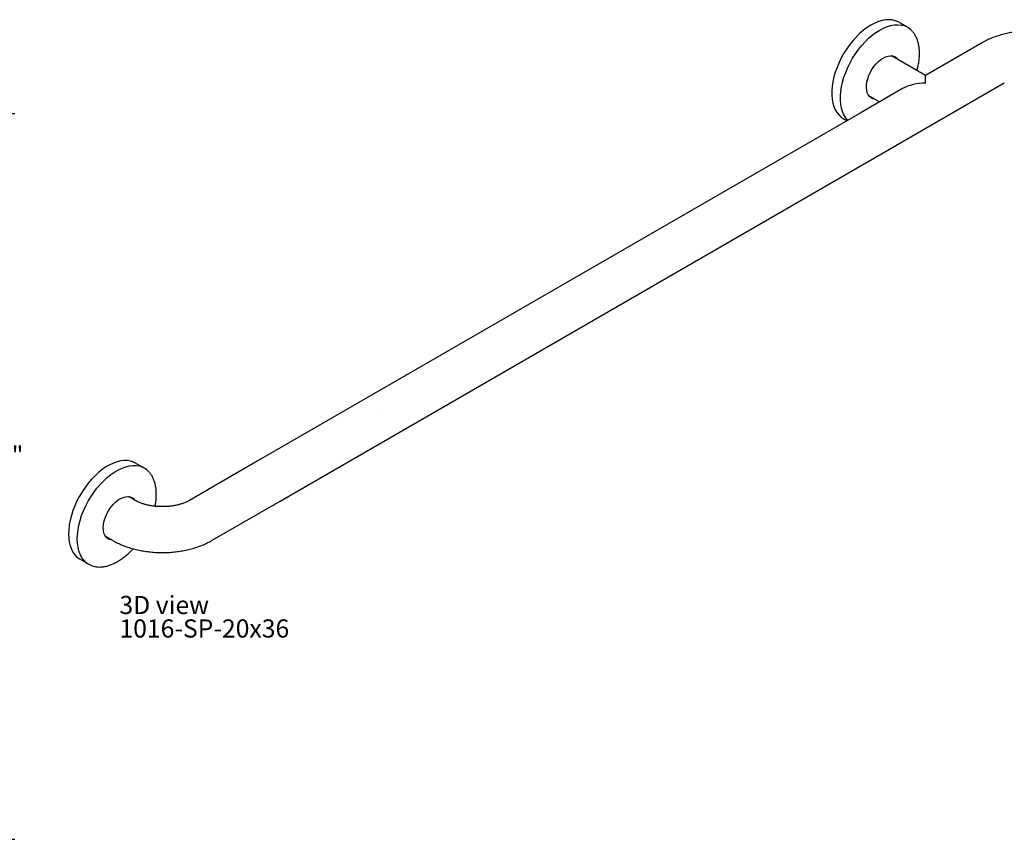
# Model space of a CAD drawing. Units: inches. Extents: x 0 to 90, y 0 to 120.
# Drawn here: x 45 to 72, y 30 to 53 of the extents above; entities that cross this region are included whole.
import ezdxf

# ---------------------------------------------------------------- set-up
doc = ezdxf.new("R2010")
doc.units = ezdxf.units.IN
doc.header["$MEASUREMENT"] = 0
doc.linetypes.add('SLD-Solid', pattern=[0])
doc.layers.add('DIMS', color=5, linetype='SLD-Solid')
doc.layers.add('NOTES', color=1, linetype='SLD-Solid')
doc.layers.add('OBJECT', color=7, linetype='SLD-Solid', lineweight=25)
doc.styles.add('SLDTEXTSTYLE1', font='GOTHIC.TTF', dxfattribs={"width": 0.913})
doc.dimstyles.new('SLDDIMSTYLE1', dxfattribs={"dimtxt": 0.5, "dimasz": 0.3, "dimexe": 0, "dimexo": 0.0625, "dimgap": 0.125, "dimtad": 0, "dimtih": 1, "dimtoh": 1, "dimrnd": 1e-09, "dimzin": 12, "dimdsep": 46, "dimlunit": 5, "dimtxsty": 'SLDTEXTSTYLE1', "dimblk1": 'OPEN90', "dimblk2": 'OPEN90', "dimsah": 1, "dimcen": 0.09, "dimadec": 0, "dimazin": 3, "dimtfac": 1, "dimtofl": 0, "dimtmove": 0, "dimatfit": 3, "dimldrblk": 'OPEN90', "dimfxl": 1, "dimfrac": 2, "dimtolj": 1, "dimtzin": 12, "dimarcsym": 0})

# ---------------------------------------------------------------- blocks, each defined once
blk = doc.blocks.new('_Open90')
at = {"color": 0, "linetype": 'ByBlock', "lineweight": -2}
for p, q in [((0, 0), (-1, 0)), ((-0.5, 0.5), (0, 0)), ((0, 0), (-0.5, -0.5))]:
    blk.add_line(p, q, dxfattribs=at)
blk = doc.blocks.new('_D_2')
at = {"layer": 'DIMS'}
for p, q in [((41.062, 50.106), (44.665, 50.106)), ((44.29, 50.106), (44.29, 41.092)), ((44.29, 30.106), (44.29, 40.299)), ((40.674, 30.106), (44.665, 30.106))]:
    blk.add_line(p, q, dxfattribs=at)
at = {"layer": 'DIMS', "xscale": 0.3, "yscale": 0.3}
for p, rotation in [((44.29, 50.106), 90), ((44.29, 30.106), 270)]:
    blk.add_blockref('_Open90', p, dxfattribs=dict(at, rotation=rotation))
at = {"layer": 'DIMS', "insert": (43.818, 40.937), "char_height": 0.5, "attachment_point": 1, "style": 'SLDTEXTSTYLE1'}
blk.add_mtext('20"', dxfattribs=at)
blk = doc.blocks.new('SW_NOTE_0_3')
at = {"layer": 'NOTES', "color": 0, "char_height": 0.5, "attachment_point": 1, "style": 'SLDTEXTSTYLE1'}
for s, insert in [('3D view', (0, 0.639)), ('1016-SP-20x36', (0, -0.008))]:
    blk.add_mtext(s, dxfattribs=dict(at, insert=insert))

msp = doc.modelspace()

# ---------------------------------------------------------------- hatches: boundary and pattern name
at = {"layer": 'NOTES'}
h = msp.add_hatch(dxfattribs=at)
h.set_pattern_fill('AR-SAND', color=256, scale=5.3333, style=0)
h.paths.add_polyline_path([(51.3447058, 40.5201342), (51.9771544, 39.4245824), (68.5941637, 49.0173777), (67.9617151, 50.1129295)], flags=0)

# ---------------------------------------------------------------- linework, layer by layer
at = {"layer": 'OBJECT', "linetype": 'SLD-Solid', "lineweight": 25}
for p, q in [((69.2666673, 52.4775152), (69.0269673, 52.615891)), ((71.3045624, 52.0427142), (69.7646314, 51.1537309)), ((69.7646314, 51.1537309), (68.8298031, 51.6933958)), ((69.7646314, 50.9398647), (69.7646314, 51.1537309)), ((69.1321828, 50.7886261), (67.9617151, 50.1129295)), ((68.5941637, 49.0173777), (71.937011, 50.9471623)), ((68.1973545, 50.597844), (68.4995286, 50.4234026)), ((67.9617151, 50.1129295), (51.3447058, 40.5201342)), ((67.4970917, 49.9657815), (67.6019557, 49.9052448)), ((51.9771544, 39.4245824), (68.5941637, 49.0173777)), ((48.2302406, 40.3334445), (47.9905406, 40.4718203)), ((51.3447058, 40.5201342), (49.4726406, 39.4394139)), ((47.9837688, 39.4394139), (47.7933764, 39.5493251)), ((50.1050892, 38.3438621), (51.9771544, 39.4245824)), ((47.1609278, 38.4537733), (47.3513202, 38.3438621)), ((46.4606649, 37.8217108), (46.7003649, 37.683335))]:
    msp.add_line(p, q, dxfattribs=at)
at = {"layer": 'OBJECT', "linetype": 'SLD-Solid', "lineweight": 25, "flags": 128}
for points in [[(69.0269673, 52.615891), (69.0086076, 52.6259929), (68.9307993, 52.6589308), (68.8469344, 52.6794789), (68.7577726, 52.6874514), (68.6641212, 52.6827758), (68.5668285, 52.6654946), (68.4667754, 52.6357643), (68.3648681, 52.5938542), (68.2620295, 52.5401437), (68.1591909, 52.4751192), (68.0572836, 52.3993698), (67.9572306, 52.3135812), (67.8599378, 52.2185306), (67.7662864, 52.1150786), (67.6771246, 52.0041621), (67.5932598, 51.8867856), (67.5154514, 51.7640122), (67.4444042, 51.6369535), (67.3807615, 51.5067604), (67.3250997, 51.3746119), (67.2779229, 51.2417046), (67.2396583, 51.1092423), (67.2106525, 50.9784246), (67.1911681, 50.850436), (67.1813815, 50.7264359), (67.1813815, 50.607547), (67.1911681, 50.4948461), (67.2106525, 50.3893538), (67.2396583, 50.2920254), (67.2779229, 50.2037425), (67.3250997, 50.1253044), (67.3807615, 50.0574216), (67.4444042, 50.0007088), (67.4970917, 49.9657815)], [(67.5978289, 49.944159), (67.5647996, 49.9869286), (67.5176228, 50.0653667), (67.4793582, 50.1536496), (67.4503524, 50.2509779), (67.430868, 50.3564702), (67.4210815, 50.4691712), (67.4210815, 50.58806), (67.430868, 50.7120602), (67.4503524, 50.8400487), (67.4793582, 50.9708665), (67.5176228, 51.1033288), (67.5647996, 51.236236), (67.6204614, 51.3683846), (67.6841041, 51.4985777), (67.7551514, 51.6256363), (67.8329597, 51.7484098), (67.9168246, 51.8657863), (68.0059864, 51.9767027), (68.0996377, 52.0801548), (68.1969305, 52.1752054), (68.2969836, 52.2609939), (68.3988909, 52.3367434), (68.5017295, 52.4017678), (68.6045681, 52.4554783), (68.7064753, 52.4973885), (68.8065284, 52.5271188), (68.9038212, 52.5444), (68.9974725, 52.5490755), (69.0866344, 52.5411031), (69.100103, 52.5387188)], [(68.3675704, 50.4995804), (68.3156186, 50.509757), (68.2652599, 50.5327903), (68.2220076, 50.5678378), (68.1867836, 50.6141526), (68.1603385, 50.6707476), (68.1432361, 50.7364164), (68.1358408, 50.8097596), (68.1383103, 50.8892139), (68.1505919, 50.9730859), (68.1724239, 51.059588), (68.2033409, 51.1468765), (68.2426841, 51.2330912), (68.2896148, 51.3163943), (68.3431328, 51.3950105), (68.4020976, 51.4672643), (68.4652523, 51.5316156), (68.5312509, 51.5866929), (68.5986868, 51.6313224)], [(68.5986868, 51.6313224), (68.6661227, 51.6645527), (68.7321213, 51.6856758), (68.795276, 51.6942414), (68.8542407, 51.6900669), (68.9077588, 51.6732413), (68.9546895, 51.6441232), (68.9940326, 51.6033332), (69.000019, 51.5951323)], [(68.34624, 50.5118942), (68.2942882, 50.5220707), (68.2607219, 50.5356838)], [(67.6223903, 49.9170415), (67.6204614, 49.9190458), (67.5978289, 49.944159)], [(47.9905406, 40.4718203), (47.9340792, 40.4999238), (47.8531509, 40.5266972), (47.7665395, 40.5409736), (47.6750292, 40.5426239), (47.5794489, 40.5316331), (47.4806641, 40.5081007), (47.3795694, 40.4722399), (47.2770804, 40.4243754), (47.1741252, 40.3649406), (47.0716361, 40.2944738), (46.9705415, 40.2136132), (46.8717567, 40.1230911), (46.7761763, 40.0237272), (46.6846661, 39.9164214), (46.5980546, 39.8021455), (46.5171264, 39.6819344), (46.4426142, 39.5568767), (46.3751929, 39.428105), (46.315473, 39.2967854), (46.2639954, 39.1641072), (46.2212262, 39.031272), (46.1875529, 38.8994827), (46.1632803, 38.7699328), (46.1486282, 38.6437956), (46.1437294, 38.5222134), (46.1486282, 38.4062872), (46.1632803, 38.2970668), (46.1875529, 38.1955415), (46.2212262, 38.1026306), (46.2639954, 38.0191756), (46.315473, 37.9459322), (46.3751929, 37.8835637), (46.4426142, 37.832635), (46.4606649, 37.8217108)], [(46.5650676, 37.7958115), (46.5551729, 37.8075564), (46.5036953, 37.8807998), (46.4609262, 37.9642548), (46.4272528, 38.0571657), (46.4029802, 38.158691), (46.3883282, 38.2679113), (46.3834293, 38.3838375), (46.3883282, 38.5054198), (46.4029802, 38.631557), (46.4272528, 38.7611069), (46.4609262, 38.8928962), (46.5036953, 39.0257314), (46.5551729, 39.1584096), (46.6148928, 39.2897292), (46.6823141, 39.4185009), (46.7568263, 39.5435586), (46.8377546, 39.6637697), (46.924366, 39.7780456), (47.0158763, 39.8853514), (47.1114566, 39.9847153), (47.2102414, 40.0752374), (47.3113361, 40.156098), (47.4138251, 40.2265647), (47.5167803, 40.2859995), (47.6192694, 40.3338641), (47.720364, 40.3697249), (47.8191488, 40.3932573), (47.9147292, 40.4042481), (48.0062394, 40.4025978), (48.0581289, 40.3956702)], [(47.0991051, 38.6850438), (47.1040408, 38.7657656), (47.1187426, 38.8504655), (47.1428972, 38.9373384), (47.1759898, 39.0245327), (47.2173151, 39.1101899), (47.2659923, 39.1924845), (47.3209839, 39.2696625), (47.381118, 39.340079), (47.4451127, 39.4022331), (47.5116042, 39.4548002), (47.5791754, 39.4966599), (47.646386, 39.52692), (47.7118037, 39.5449356), (47.7740341, 39.5503226), (47.8317509, 39.5429664), (47.8837239, 39.5230236), (47.9288455, 39.4909194), (47.9635923, 39.4510616)], [(47.8788946, 39.5255355), (47.9075151, 39.5032332), (47.9422619, 39.4633754)], [(47.3311437, 38.3555098), (47.3209839, 38.3566009), (47.2659923, 38.3702869), (47.2173151, 38.3963801), (47.1759898, 38.4343241), (47.1428972, 38.4833105), (47.1187426, 38.542295), (47.1040408, 38.6100206), (47.0991051, 38.6850438)]]:
    msp.add_lwpolyline(points, dxfattribs=at)
at = {"layer": 'OBJECT', "linetype": 'SLD-Solid', "lineweight": 25}
for centre, radius, start, end in [((69.0046122, 52.0235697), 0.5239248, 40.47317168, 79.49854696), ((68.7849424, 51.4733162), 0.2356447, 34.69471217, 56.40725549), ((47.9681267, 39.8794341), 0.524023, 40.16924249, 80.11027385), ((47.329075, 38.6026688), 0.2356338, 243.59761271, 265.31117269), ((46.9620612, 38.1366812), 0.5232553, 220.65030243, 259.11722041)]:
    msp.add_arc(centre, radius, start, end, dxfattribs=at)
msp.add_ellipse((69.7646314, 50.4234026), major_axis=(0.8944901, 0), ratio=0.5773815452, start_param=1.5707963268, end_param=2.3561132261, dxfattribs=at)
for points, knots in [([(69.5313055, 51.2884271), (69.5338374, 51.2970655), (69.5486827, 51.3477168), (69.5676684, 51.4393276), (69.5875128, 51.5619768), (69.5977764, 51.6813636), (69.5992318, 51.7966492), (69.591543, 51.9068726), (69.5747756, 52.0111473), (69.5488979, 52.1084684), (69.5143501, 52.1982885), (69.4703981, 52.2784599), (69.4356645, 52.3311041), (69.4134811, 52.3538597), (69.4112369, 52.3561618)], [0, 0, 0, 0, 0.0199246525, 0.1168280094, 0.2138120499, 0.3108850441, 0.408046951, 0.5052828864, 0.6025454348, 0.6997307562, 0.7966960101, 0.8932521075, 0.9892005925, 1, 1, 1, 1]), ([(74.0583314, 52.0427142), (74.0336877, 52.0565373), (73.9656761, 52.0946864), (73.8484615, 52.1506616), (73.7055253, 52.2083757), (73.556917, 52.2578143), (73.403724, 52.2990546), (73.2468797, 52.3320202), (73.087278, 52.3567236), (72.9257391, 52.3731792), (72.7630471, 52.3814042), (72.599961, 52.3814074), (72.4372492, 52.3731869), (72.2756689, 52.3567312), (72.1159699, 52.3320146), (71.9588733, 52.2989904), (71.8051225, 52.2575737), (71.6554452, 52.2077009), (71.5108036, 52.1491188), (71.3942941, 52.0931465), (71.3273541, 52.0555239), (71.3045624, 52.0427142)], [0, 0, 0, 0, 0.0315492284, 0.0870695401, 0.1425692599, 0.1980113193, 0.2532924972, 0.3083762319, 0.3632718088, 0.418017462, 0.4726685821, 0.5272903293, 0.5819532379, 0.6367063881, 0.691623803, 0.746777822, 0.8022347809, 0.8580475229, 0.9142427668, 0.970801515, 1, 1, 1, 1]), ([(48.5618208, 39.6125317), (48.5615674, 39.6325096), (48.5608333, 39.6903844), (48.5526672, 39.7822324), (48.5343188, 39.8853268), (48.5068712, 39.9813947), (48.4704114, 40.0693042), (48.4276333, 40.1466331), (48.3929965, 40.1897018), (48.3766588, 40.2100166)], [0, 0, 0, 0, 0.0823392515, 0.2385325494, 0.3948057078, 0.5509194697, 0.7066289511, 0.8616212888, 1, 1, 1, 1]), ([(49.4726406, 39.4394139), (49.4629834, 39.4339951), (49.4352385, 39.418427), (49.38146, 39.3927264), (49.3088812, 39.3637718), (49.2272071, 39.3372154), (49.1376198, 39.3140428), (49.0413536, 39.295099), (48.9398814, 39.2810635), (48.8347866, 39.2724367), (48.7277463, 39.2695357), (48.620506, 39.2724902), (48.5148456, 39.2812348), (48.4125257, 39.295503), (48.3152278, 39.3148293), (48.2245381, 39.3385492), (48.1418477, 39.3658009), (48.0685735, 39.3955053), (48.0171989, 39.42055), (47.9913322, 39.4351461), (47.9837688, 39.4394139)], [0, 0, 0, 0, 0.02993077254, 0.08599069573, 0.142801035, 0.20056891457, 0.2592358096, 0.31868871461, 0.37878163493, 0.43935046021, 0.50022218878, 0.56122035167, 0.62213848804, 0.68277293595, 0.74295527505, 0.80252826167, 0.86135465025, 0.9193316334, 0.97641282177, 1, 1, 1, 1]), ([(48.5271067, 39.2811957), (48.5337675, 39.3169948), (48.5480981, 39.3940162), (48.55951, 39.504926), (48.561079, 39.5779928), (48.5618208, 39.6125317)], [0, 0, 0, 0, 0.3140936019, 0.675770254, 1, 1, 1, 1]), ([(47.3513202, 38.3438621), (47.3759639, 38.330039), (47.4439755, 38.2918899), (47.56119, 38.2359147), (47.7041262, 38.1782006), (47.8527345, 38.128762), (48.0059275, 38.0875216), (48.1627719, 38.0545561), (48.3223736, 38.0298526), (48.4839125, 38.0133971), (48.6466045, 38.005172), (48.8096905, 38.0051689), (48.9724024, 38.0133894), (49.1339827, 38.0298451), (49.2936817, 38.0545617), (49.4507783, 38.0875858), (49.6045291, 38.1290026), (49.7542064, 38.1788754), (49.8988479, 38.2374575), (50.0153575, 38.2934298), (50.0822975, 38.3310524), (50.1050892, 38.3438621)], [0, 0, 0, 0, 0.0315492284, 0.0870695401, 0.1425692599, 0.1980113193, 0.2532924972, 0.3083762319, 0.3632718088, 0.418017462, 0.4726685821, 0.5272903293, 0.5819532379, 0.6367063881, 0.691623803, 0.746777822, 0.8022347809, 0.8580475229, 0.9142427668, 0.970801515, 1, 1, 1, 1]), ([(46.8735864, 37.6197206), (46.8977406, 37.6155697), (46.9500721, 37.6065767), (47.0354557, 37.6066449), (47.1280231, 37.6170225), (47.2235417, 37.6391339), (47.321066, 37.6724499), (47.4197839, 37.7168069), (47.5188319, 37.7717634), (47.617341, 37.8368776), (47.7146047, 37.9113644), (47.8094506, 37.9953211), (47.8789907, 38.062466), (47.9154489, 38.1036128), (47.9224783, 38.1115461)], [0, 0, 0, 0, 0.0759873695, 0.1646309101, 0.2539243156, 0.3438089458, 0.4341373298, 0.5247433782, 0.6154875374, 0.70626643, 0.7970151643, 0.8877116974, 0.9783501689, 1, 1, 1, 1])]:
    msp.add_open_spline(points, degree=3, knots=knots, dxfattribs=at)

# ---------------------------------------------------------------- block references
at = {"layer": 'NOTES'}
msp.add_blockref('SW_NOTE_0_3', (47.5454825, 36.1721845), dxfattribs=at)

# ---------------------------------------------------------------- dimensions: what is measured, and where the dimension line sits
at = {"layer": 'DIMS'}
dim = msp.add_linear_dim(base=(44.2902369, 50.1055961), p1=(40.5068397, 30.1055961), p2=(40.8955519, 50.1055961), angle=90, dimstyle='SLDDIMSTYLE1', dxfattribs=at)
dim.commit()
dim.dimension.update_dxf_attribs({"geometry": '_D_2', "text_midpoint": (44.2902369, 40.6955017), "dimtype": 160})

doc.saveas('drawing.dxf')
